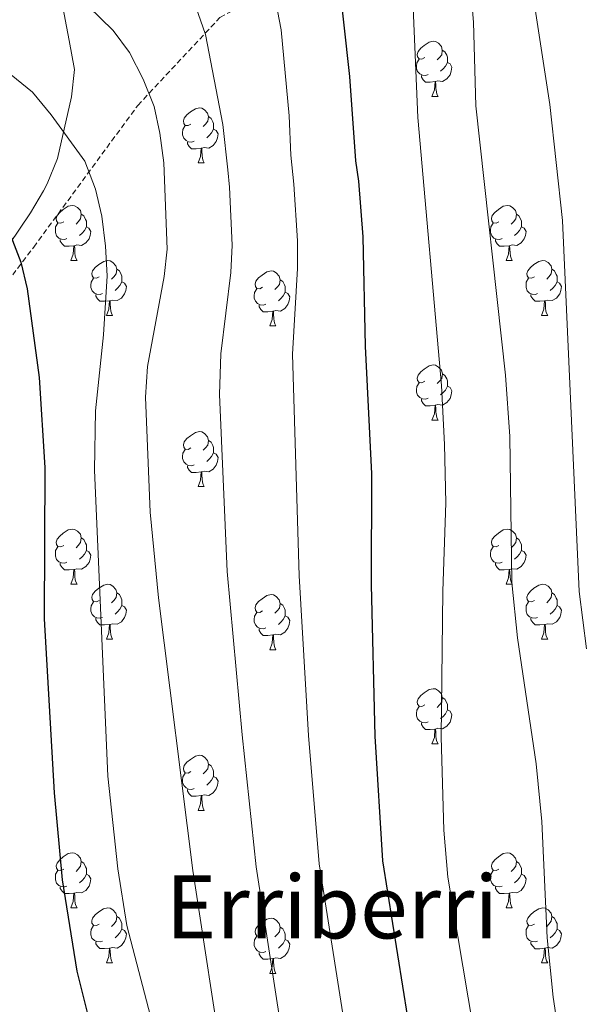
# Model space of a CAD drawing. Units: metres. Extents: x 667736 to 672263, y 4739334 to 4742413.
# Drawn here: x 669803 to 669906, y 4740239 to 4740419 of the extents above; entities that cross this region are included whole.
import ezdxf
from ezdxf.enums import TextEntityAlignment as Align

# ---------------------------------------------------------------- set-up
doc = ezdxf.new("R2010")
doc.units = ezdxf.units.M
doc.header["$MEASUREMENT"] = 0
doc.linetypes.add('TRAZOSX2', pattern=[1.5, 1, -0.5])
for name, color, linetype, lineweight in [('Level 21', 19, 'Continuous', 0), ('Level 35', 92, 'Continuous', 0), ('Level 36', 19, 'Continuous', 40), ('Level 4', 36, 'Continuous', 30), ('Level 45', 19, 'Continuous', 0), ('Level 5', 36, 'Continuous', 0)]:
    doc.layers.add(name, color=color, linetype=linetype, lineweight=lineweight)
doc.styles.add('Arial', font='ARIAL.TTF', dxfattribs={"height": 0.2})

msp = doc.modelspace()

# ---------------------------------------------------------------- linework, layer by layer
at = {"layer": 'Level 21', "color": 19, "linetype": 'TRAZOSX2', "lineweight": 0}
msp.add_polyline3d([(669758.48, 4740233.66, 849.03), (669764, 4740245.14, 853.06), (669769.23, 4740273.52, 857.25), (669770.56, 4740305.99, 858.17), (669778.07, 4740333.6, 863.12), (669786.66, 4740351.86, 867.31), (669805.87, 4740377.26, 875.94), (669824.86, 4740403.11, 884.26), (669839.83, 4740419.1, 891.32), (669857.94, 4740429.04, 898.74), (669878.47, 4740433.24, 907.13), (669899.67, 4740432.8, 917.33), (669919.1, 4740426.39, 924.43)], dxfattribs=at)
at = {"layer": 'Level 35', "color": 92, "linetype": 'Continuous', "lineweight": 0, "ltscale": 0.5}
for points in [[(669810.24, 4740393.42, 886.68), (669812.78, 4740404.68, 886.52), (669813.29, 4740409.66, 886.69), (669812.33, 4740414.9, 887.41), (669809.57, 4740429.69, 890.48)], [(669795.67, 4740369.39, 878.68), (669805.28, 4740383.54, 884.48), (669807.64, 4740387.54, 886.56), (669808.31, 4740388.8, 886.85), (669810.24, 4740393.42, 886.68)]]:
    msp.add_polyline3d(points, dxfattribs=at)
at = {"layer": 'Level 36', "color": 92, "linetype": 'Continuous', "lineweight": 0}
for points in [[(669877.18, 4740411.81), (669876.65, 4740411.55), (669876.12, 4740411.6), (669875.86, 4740411.97), (669875.8, 4740412.4), (669875.96, 4740412.92), (669876.44, 4740413.51), (669877.08, 4740414.04), (669877.98, 4740414.63), (669878.72, 4740414.79), (669879.14, 4740414.73), (669879.68, 4740414.42), (669880.2, 4740413.83), (669880.36, 4740413.19), (669880.26, 4740412.34), (669879.83, 4740411.81), (669879.41, 4740411.39)], [(669880.36, 4740413.19), (669880.84, 4740412.88), (669881.16, 4740412.24), (669881.32, 4740411.92), (669881.32, 4740411.34), (669881.32, 4740410.91), (669880.95, 4740410.22), (669880.52, 4740409.74), (669880.05, 4740409.32)], [(669877.76, 4740408.73), (669877.34, 4740408.57), (669876.76, 4740408.63), (669876.28, 4740408.84), (669875.86, 4740409.27), (669875.64, 4740409.85), (669875.64, 4740410.27), (669875.7, 4740410.86), (669876.12, 4740411.55)], [(669881.32, 4740410.91), (669881.77, 4740410.66), (669882.12, 4740410.05), (669882, 4740409.32), (669881.8, 4740408.68), (669881.21, 4740407.94), (669880.42, 4740407.46), (669879.57, 4740407.57), (669879.14, 4740407.44)], [(669879.03, 4740407.44), (669878.14, 4740407.35), (669877.29, 4740407.35), (669876.87, 4740407.78), (669876.55, 4740408.26), (669876.54, 4740408.57)], [(669878.48, 4740404.75), (669878.92, 4740405.91), (669879.03, 4740407.44), (669879.14, 4740407.44), (669879.17, 4740406.85), (669879.2, 4740406.17), (669879.28, 4740405.55), (669879.39, 4740405.15), (669879.6, 4740404.75)], [(669878.48, 4740404.75), (669879.6, 4740404.75)], [(669834.54, 4740399.67), (669834.02, 4740399.41), (669833.48, 4740399.46), (669833.22, 4740399.83), (669833.16, 4740400.26), (669833.32, 4740400.78), (669833.8, 4740401.37), (669834.44, 4740401.9), (669835.34, 4740402.49), (669836.08, 4740402.65), (669836.51, 4740402.59), (669837.04, 4740402.28), (669837.57, 4740401.69), (669837.73, 4740401.05), (669837.62, 4740400.2), (669837.19, 4740399.67), (669836.77, 4740399.25)], [(669835.13, 4740396.59), (669834.7, 4740396.43), (669834.12, 4740396.49), (669833.64, 4740396.7), (669833.22, 4740397.13), (669833, 4740397.71), (669833, 4740398.13), (669833.06, 4740398.72), (669833.48, 4740399.41)], [(669837.73, 4740401.05), (669838.2, 4740400.74), (669838.52, 4740400.1), (669838.68, 4740399.78), (669838.68, 4740399.2), (669838.68, 4740398.77), (669838.31, 4740398.08), (669837.89, 4740397.6), (669837.41, 4740397.18)], [(669838.68, 4740398.77), (669839.13, 4740398.52), (669839.48, 4740397.91), (669839.37, 4740397.18), (669839.16, 4740396.54), (669838.57, 4740395.8), (669837.78, 4740395.32), (669836.93, 4740395.43), (669836.5, 4740395.3)], [(669836.39, 4740395.3), (669835.5, 4740395.21), (669834.66, 4740395.21), (669834.23, 4740395.64), (669833.91, 4740396.12), (669833.91, 4740396.43)], [(669835.84, 4740392.61), (669836.28, 4740393.77), (669836.39, 4740395.3), (669836.5, 4740395.3), (669836.54, 4740394.71), (669836.57, 4740394.03), (669836.64, 4740393.41), (669836.76, 4740393.01), (669836.97, 4740392.61)], [(669835.84, 4740392.61), (669836.97, 4740392.61)], [(669811.36, 4740381.9), (669810.83, 4740381.64), (669810.3, 4740381.69), (669810.03, 4740382.06), (669809.98, 4740382.49), (669810.14, 4740383.01), (669810.62, 4740383.6), (669811.25, 4740384.13), (669812.15, 4740384.72), (669812.9, 4740384.88), (669813.32, 4740384.82), (669813.85, 4740384.51), (669814.38, 4740383.92), (669814.54, 4740383.28), (669814.43, 4740382.43), (669814.01, 4740381.9), (669813.59, 4740381.48)], [(669814.54, 4740383.28), (669815.02, 4740382.97), (669815.33, 4740382.33), (669815.49, 4740382.01), (669815.49, 4740381.43), (669815.49, 4740381), (669815.12, 4740380.31), (669814.7, 4740379.83), (669814.22, 4740379.41)], [(669890.68, 4740381.9), (669890.15, 4740381.64), (669889.62, 4740381.69), (669889.36, 4740382.06), (669889.3, 4740382.49), (669889.46, 4740383.01), (669889.94, 4740383.6), (669890.58, 4740384.13), (669891.48, 4740384.72), (669892.22, 4740384.88), (669892.65, 4740384.82), (669893.18, 4740384.51), (669893.71, 4740383.92), (669893.87, 4740383.28), (669893.76, 4740382.43), (669893.33, 4740381.9), (669892.91, 4740381.48)], [(669893.87, 4740383.28), (669894.34, 4740382.97), (669894.66, 4740382.33), (669894.82, 4740382.01), (669894.82, 4740381.43), (669894.82, 4740381), (669894.45, 4740380.31), (669894.03, 4740379.83), (669893.55, 4740379.41)], [(669811.94, 4740378.82), (669811.52, 4740378.66), (669810.93, 4740378.72), (669810.46, 4740378.93), (669810.03, 4740379.36), (669809.82, 4740379.94), (669809.82, 4740380.36), (669809.87, 4740380.95), (669810.3, 4740381.64)], [(669891.27, 4740378.82), (669890.84, 4740378.66), (669890.26, 4740378.72), (669889.78, 4740378.93), (669889.36, 4740379.36), (669889.14, 4740379.94), (669889.14, 4740380.36), (669889.2, 4740380.95), (669889.62, 4740381.64)], [(669815.49, 4740381), (669815.95, 4740380.75), (669816.29, 4740380.14), (669816.18, 4740379.41), (669815.97, 4740378.77), (669815.39, 4740378.03), (669814.59, 4740377.55), (669813.74, 4740377.66), (669813.31, 4740377.53)], [(669894.82, 4740381), (669895.27, 4740380.75), (669895.62, 4740380.14), (669895.51, 4740379.41), (669895.3, 4740378.77), (669894.71, 4740378.03), (669893.92, 4740377.55), (669893.07, 4740377.66), (669892.64, 4740377.53)], [(669813.2, 4740377.53), (669812.31, 4740377.44), (669811.47, 4740377.44), (669811.04, 4740377.87), (669810.72, 4740378.35), (669810.72, 4740378.66)], [(669892.53, 4740377.53), (669891.64, 4740377.44), (669890.79, 4740377.44), (669890.37, 4740377.87), (669890.05, 4740378.35), (669890.05, 4740378.66)], [(669812.66, 4740374.84), (669813.09, 4740376), (669813.2, 4740377.53), (669813.31, 4740377.53), (669813.35, 4740376.94), (669813.38, 4740376.26), (669813.45, 4740375.64), (669813.57, 4740375.24), (669813.78, 4740374.84)], [(669891.98, 4740374.84), (669892.42, 4740376), (669892.53, 4740377.53), (669892.64, 4740377.53), (669892.67, 4740376.94), (669892.71, 4740376.26), (669892.78, 4740375.64), (669892.89, 4740375.24), (669893.11, 4740374.84)], [(669812.66, 4740374.84), (669813.78, 4740374.84)], [(669817.83, 4740371.87), (669817.3, 4740371.6), (669816.77, 4740371.66), (669816.51, 4740372.03), (669816.45, 4740372.45), (669816.61, 4740372.97), (669817.09, 4740373.57), (669817.73, 4740374.1), (669818.63, 4740374.68), (669819.37, 4740374.84), (669819.8, 4740374.79), (669820.33, 4740374.47), (669820.86, 4740373.89), (669821.02, 4740373.25), (669820.91, 4740372.4), (669820.48, 4740371.87), (669820.06, 4740371.44)], [(669891.98, 4740374.84), (669893.11, 4740374.84)], [(669897.16, 4740371.87), (669896.63, 4740371.6), (669896.1, 4740371.66), (669895.83, 4740372.03), (669895.78, 4740372.45), (669895.94, 4740372.97), (669896.42, 4740373.57), (669897.05, 4740374.1), (669897.95, 4740374.68), (669898.7, 4740374.84), (669899.12, 4740374.79), (669899.65, 4740374.47), (669900.18, 4740373.89), (669900.34, 4740373.25), (669900.23, 4740372.4), (669899.81, 4740371.87), (669899.39, 4740371.44)], [(669821.02, 4740373.25), (669821.49, 4740372.93), (669821.81, 4740372.29), (669821.97, 4740371.97), (669821.97, 4740371.39), (669821.97, 4740370.97), (669821.6, 4740370.28), (669821.18, 4740369.8), (669820.7, 4740369.38)], [(669847.6, 4740369.96), (669847.07, 4740369.7), (669846.54, 4740369.75), (669846.28, 4740370.12), (669846.22, 4740370.55), (669846.38, 4740371.07), (669846.86, 4740371.66), (669847.5, 4740372.19), (669848.4, 4740372.78), (669849.14, 4740372.94), (669849.57, 4740372.88), (669850.1, 4740372.57), (669850.63, 4740371.98), (669850.79, 4740371.34), (669850.68, 4740370.49), (669850.25, 4740369.96), (669849.83, 4740369.54)], [(669900.34, 4740373.25), (669900.82, 4740372.93), (669901.13, 4740372.29), (669901.29, 4740371.97), (669901.29, 4740371.39), (669901.29, 4740370.97), (669900.92, 4740370.28), (669900.5, 4740369.8), (669900.02, 4740369.38)], [(669818.42, 4740368.79), (669817.99, 4740368.63), (669817.41, 4740368.69), (669816.93, 4740368.9), (669816.51, 4740369.32), (669816.29, 4740369.91), (669816.29, 4740370.33), (669816.35, 4740370.91), (669816.77, 4740371.6)], [(669821.97, 4740370.97), (669822.42, 4740370.72), (669822.77, 4740370.1), (669822.66, 4740369.38), (669822.45, 4740368.74), (669821.86, 4740368), (669821.07, 4740367.52), (669820.22, 4740367.62), (669819.79, 4740367.49)], [(669850.79, 4740371.34), (669851.26, 4740371.03), (669851.58, 4740370.39), (669851.74, 4740370.07), (669851.74, 4740369.49), (669851.74, 4740369.06), (669851.37, 4740368.37), (669850.95, 4740367.89), (669850.47, 4740367.47)], [(669897.74, 4740368.79), (669897.32, 4740368.63), (669896.73, 4740368.69), (669896.26, 4740368.9), (669895.83, 4740369.32), (669895.62, 4740369.91), (669895.62, 4740370.33), (669895.67, 4740370.91), (669896.1, 4740371.6)], [(669901.29, 4740370.97), (669901.75, 4740370.72), (669902.09, 4740370.1), (669901.98, 4740369.38), (669901.77, 4740368.74), (669901.19, 4740368), (669900.39, 4740367.52), (669899.54, 4740367.62), (669899.11, 4740367.49)], [(669848.19, 4740366.88), (669847.76, 4740366.72), (669847.18, 4740366.78), (669846.7, 4740366.99), (669846.28, 4740367.42), (669846.06, 4740368), (669846.06, 4740368.42), (669846.12, 4740369.01), (669846.54, 4740369.7)], [(669851.74, 4740369.06), (669852.19, 4740368.81), (669852.54, 4740368.2), (669852.43, 4740367.47), (669852.22, 4740366.83), (669851.63, 4740366.09), (669850.84, 4740365.61), (669849.99, 4740365.72), (669849.56, 4740365.59)], [(669819.68, 4740367.49), (669818.79, 4740367.41), (669817.94, 4740367.41), (669817.52, 4740367.84), (669817.2, 4740368.31), (669817.2, 4740368.63)], [(669819.13, 4740364.81), (669819.57, 4740365.97), (669819.68, 4740367.49), (669819.79, 4740367.49), (669819.82, 4740366.91), (669819.86, 4740366.22), (669819.93, 4740365.61), (669820.04, 4740365.21), (669820.26, 4740364.81)], [(669899, 4740367.49), (669898.11, 4740367.41), (669897.27, 4740367.41), (669896.84, 4740367.84), (669896.52, 4740368.31), (669896.52, 4740368.63)], [(669898.46, 4740364.81), (669898.89, 4740365.97), (669899, 4740367.49), (669899.11, 4740367.49), (669899.15, 4740366.91), (669899.18, 4740366.22), (669899.25, 4740365.61), (669899.37, 4740365.21), (669899.58, 4740364.81)], [(669849.45, 4740365.59), (669848.56, 4740365.5), (669847.71, 4740365.5), (669847.29, 4740365.93), (669846.97, 4740366.41), (669846.97, 4740366.72)], [(669848.9, 4740362.9), (669849.34, 4740364.06), (669849.45, 4740365.59), (669849.56, 4740365.59), (669849.59, 4740365), (669849.63, 4740364.32), (669849.7, 4740363.7), (669849.81, 4740363.3), (669850.03, 4740362.9)], [(669819.13, 4740364.81), (669820.26, 4740364.81)], [(669898.46, 4740364.81), (669899.58, 4740364.81)], [(669848.9, 4740362.9), (669850.03, 4740362.9)], [(669877.18, 4740352.82), (669876.65, 4740352.56), (669876.12, 4740352.61), (669875.86, 4740352.98), (669875.8, 4740353.4), (669875.96, 4740353.92), (669876.44, 4740354.52), (669877.08, 4740355.05), (669877.98, 4740355.64), (669878.72, 4740355.79), (669879.14, 4740355.74), (669879.68, 4740355.42), (669880.2, 4740354.84), (669880.37, 4740354.2), (669880.26, 4740353.35), (669879.83, 4740352.82), (669879.41, 4740352.4)], [(669880.37, 4740354.2), (669880.84, 4740353.88), (669881.16, 4740353.24), (669881.32, 4740352.92), (669881.32, 4740352.34), (669881.32, 4740351.92), (669880.94, 4740351.23), (669880.52, 4740350.75), (669880.04, 4740350.33)], [(669877.76, 4740349.74), (669877.34, 4740349.58), (669876.76, 4740349.64), (669876.28, 4740349.85), (669875.86, 4740350.28), (669875.64, 4740350.86), (669875.64, 4740351.28), (669875.7, 4740351.86), (669876.12, 4740352.56)], [(669881.32, 4740351.92), (669881.77, 4740351.67), (669882.12, 4740351.06), (669882, 4740350.33), (669881.8, 4740349.69), (669881.21, 4740348.95), (669880.42, 4740348.47), (669879.57, 4740348.58), (669879.14, 4740348.44)], [(669879.03, 4740348.44), (669878.14, 4740348.36), (669877.29, 4740348.36), (669876.87, 4740348.79), (669876.55, 4740349.26), (669876.54, 4740349.58)], [(669878.48, 4740345.76), (669878.92, 4740346.92), (669879.03, 4740348.44), (669879.14, 4740348.44), (669879.17, 4740347.86), (669879.2, 4740347.18), (669879.28, 4740346.56), (669879.39, 4740346.16), (669879.6, 4740345.76)], [(669878.48, 4740345.76), (669879.6, 4740345.76)], [(669834.54, 4740340.68), (669834.02, 4740340.42), (669833.48, 4740340.47), (669833.22, 4740340.84), (669833.16, 4740341.27), (669833.32, 4740341.78), (669833.8, 4740342.38), (669834.44, 4740342.91), (669835.34, 4740343.5), (669836.08, 4740343.66), (669836.51, 4740343.6), (669837.04, 4740343.28), (669837.57, 4740342.7), (669837.73, 4740342.06), (669837.62, 4740341.21), (669837.19, 4740340.68), (669836.77, 4740340.26)], [(669837.73, 4740342.06), (669838.2, 4740341.74), (669838.52, 4740341.1), (669838.68, 4740340.78), (669838.68, 4740340.2), (669838.68, 4740339.78), (669838.31, 4740339.09), (669837.89, 4740338.61), (669837.41, 4740338.19)], [(669835.13, 4740337.6), (669834.7, 4740337.44), (669834.12, 4740337.5), (669833.64, 4740337.71), (669833.22, 4740338.14), (669833, 4740338.72), (669833, 4740339.14), (669833.06, 4740339.73), (669833.48, 4740340.42)], [(669838.68, 4740339.78), (669839.13, 4740339.53), (669839.48, 4740338.92), (669839.37, 4740338.19), (669839.16, 4740337.55), (669838.57, 4740336.81), (669837.78, 4740336.33), (669836.93, 4740336.44), (669836.5, 4740336.31)], [(669836.39, 4740336.31), (669835.5, 4740336.22), (669834.65, 4740336.22), (669834.23, 4740336.65), (669833.91, 4740337.13), (669833.91, 4740337.44)], [(669835.84, 4740333.62), (669836.28, 4740334.78), (669836.39, 4740336.31), (669836.5, 4740336.31), (669836.53, 4740335.72), (669836.57, 4740335.04), (669836.64, 4740334.42), (669836.76, 4740334.02), (669836.97, 4740333.62)], [(669835.84, 4740333.62), (669836.97, 4740333.62)], [(669811.36, 4740322.91), (669810.83, 4740322.65), (669810.3, 4740322.7), (669810.03, 4740323.07), (669809.98, 4740323.5), (669810.14, 4740324.02), (669810.62, 4740324.61), (669811.25, 4740325.14), (669812.15, 4740325.73), (669812.9, 4740325.89), (669813.32, 4740325.83), (669813.85, 4740325.52), (669814.38, 4740324.93), (669814.54, 4740324.29), (669814.43, 4740323.44), (669814.01, 4740322.91), (669813.59, 4740322.49)], [(669890.68, 4740322.91), (669890.15, 4740322.65), (669889.62, 4740322.7), (669889.36, 4740323.07), (669889.3, 4740323.5), (669889.46, 4740324.02), (669889.94, 4740324.61), (669890.58, 4740325.14), (669891.48, 4740325.73), (669892.22, 4740325.89), (669892.65, 4740325.83), (669893.18, 4740325.52), (669893.71, 4740324.93), (669893.87, 4740324.29), (669893.76, 4740323.44), (669893.33, 4740322.91), (669892.91, 4740322.49)], [(669814.54, 4740324.29), (669815.02, 4740323.98), (669815.33, 4740323.34), (669815.49, 4740323.02), (669815.49, 4740322.44), (669815.49, 4740322.01), (669815.12, 4740321.32), (669814.7, 4740320.84), (669814.22, 4740320.42)], [(669893.87, 4740324.29), (669894.34, 4740323.98), (669894.66, 4740323.34), (669894.82, 4740323.02), (669894.82, 4740322.44), (669894.82, 4740322.01), (669894.45, 4740321.32), (669894.03, 4740320.84), (669893.55, 4740320.42)], [(669811.94, 4740319.83), (669811.52, 4740319.67), (669810.93, 4740319.73), (669810.46, 4740319.94), (669810.03, 4740320.37), (669809.82, 4740320.95), (669809.82, 4740321.37), (669809.87, 4740321.96), (669810.3, 4740322.65)], [(669891.27, 4740319.83), (669890.84, 4740319.67), (669890.26, 4740319.73), (669889.78, 4740319.94), (669889.36, 4740320.37), (669889.14, 4740320.95), (669889.14, 4740321.37), (669889.2, 4740321.96), (669889.62, 4740322.65)], [(669815.49, 4740322.01), (669815.95, 4740321.76), (669816.29, 4740321.15), (669816.18, 4740320.42), (669815.97, 4740319.78), (669815.39, 4740319.04), (669814.59, 4740318.56), (669813.74, 4740318.67), (669813.31, 4740318.54)], [(669894.82, 4740322.01), (669895.27, 4740321.76), (669895.62, 4740321.15), (669895.51, 4740320.42), (669895.3, 4740319.78), (669894.71, 4740319.04), (669893.92, 4740318.56), (669893.07, 4740318.67), (669892.64, 4740318.54)], [(669813.2, 4740318.54), (669812.31, 4740318.45), (669811.47, 4740318.45), (669811.04, 4740318.88), (669810.72, 4740319.36), (669810.72, 4740319.67)], [(669812.66, 4740315.85), (669813.09, 4740317.01), (669813.2, 4740318.54), (669813.31, 4740318.54), (669813.35, 4740317.95), (669813.38, 4740317.27), (669813.45, 4740316.65), (669813.57, 4740316.25), (669813.78, 4740315.85)], [(669892.53, 4740318.54), (669891.64, 4740318.45), (669890.79, 4740318.45), (669890.37, 4740318.88), (669890.05, 4740319.36), (669890.05, 4740319.67)], [(669891.98, 4740315.85), (669892.42, 4740317.01), (669892.53, 4740318.54), (669892.64, 4740318.54), (669892.67, 4740317.95), (669892.71, 4740317.27), (669892.78, 4740316.65), (669892.89, 4740316.25), (669893.11, 4740315.85)], [(669812.66, 4740315.85), (669813.78, 4740315.85)], [(669817.83, 4740312.88), (669817.3, 4740312.61), (669816.77, 4740312.67), (669816.51, 4740313.04), (669816.45, 4740313.46), (669816.61, 4740313.98), (669817.09, 4740314.58), (669817.73, 4740315.11), (669818.63, 4740315.69), (669819.37, 4740315.85), (669819.8, 4740315.8), (669820.33, 4740315.48), (669820.86, 4740314.9), (669821.02, 4740314.26), (669820.91, 4740313.41), (669820.48, 4740312.88), (669820.06, 4740312.45)], [(669891.98, 4740315.85), (669893.11, 4740315.85)], [(669897.16, 4740312.88), (669896.63, 4740312.61), (669896.1, 4740312.67), (669895.83, 4740313.04), (669895.78, 4740313.46), (669895.94, 4740313.98), (669896.42, 4740314.58), (669897.05, 4740315.11), (669897.95, 4740315.69), (669898.7, 4740315.85), (669899.12, 4740315.8), (669899.65, 4740315.48), (669900.18, 4740314.9), (669900.34, 4740314.26), (669900.23, 4740313.41), (669899.81, 4740312.88), (669899.39, 4740312.45)], [(669821.02, 4740314.26), (669821.49, 4740313.94), (669821.81, 4740313.3), (669821.97, 4740312.98), (669821.97, 4740312.4), (669821.97, 4740311.98), (669821.6, 4740311.29), (669821.18, 4740310.81), (669820.7, 4740310.39)], [(669847.6, 4740310.97), (669847.07, 4740310.71), (669846.54, 4740310.76), (669846.28, 4740311.13), (669846.22, 4740311.56), (669846.38, 4740312.08), (669846.86, 4740312.67), (669847.5, 4740313.2), (669848.4, 4740313.79), (669849.14, 4740313.95), (669849.57, 4740313.89), (669850.1, 4740313.58), (669850.63, 4740312.99), (669850.79, 4740312.35), (669850.68, 4740311.5), (669850.25, 4740310.97), (669849.83, 4740310.55)], [(669900.34, 4740314.26), (669900.82, 4740313.94), (669901.13, 4740313.3), (669901.29, 4740312.98), (669901.29, 4740312.4), (669901.29, 4740311.98), (669900.92, 4740311.29), (669900.5, 4740310.81), (669900.02, 4740310.39)], [(669818.42, 4740309.8), (669817.99, 4740309.64), (669817.41, 4740309.7), (669816.93, 4740309.91), (669816.51, 4740310.33), (669816.29, 4740310.92), (669816.29, 4740311.34), (669816.35, 4740311.92), (669816.77, 4740312.61)], [(669821.97, 4740311.98), (669822.42, 4740311.73), (669822.77, 4740311.11), (669822.66, 4740310.39), (669822.45, 4740309.75), (669821.86, 4740309.01), (669821.07, 4740308.53), (669820.22, 4740308.63), (669819.79, 4740308.5)], [(669850.79, 4740312.35), (669851.26, 4740312.04), (669851.58, 4740311.4), (669851.74, 4740311.08), (669851.74, 4740310.5), (669851.74, 4740310.07), (669851.37, 4740309.38), (669850.95, 4740308.9), (669850.47, 4740308.48)], [(669897.74, 4740309.8), (669897.32, 4740309.64), (669896.73, 4740309.7), (669896.26, 4740309.91), (669895.83, 4740310.33), (669895.62, 4740310.92), (669895.62, 4740311.34), (669895.67, 4740311.92), (669896.1, 4740312.61)], [(669901.29, 4740311.98), (669901.75, 4740311.73), (669902.09, 4740311.11), (669901.98, 4740310.39), (669901.77, 4740309.75), (669901.19, 4740309.01), (669900.39, 4740308.53), (669899.54, 4740308.63), (669899.11, 4740308.5)], [(669819.68, 4740308.5), (669818.79, 4740308.42), (669817.94, 4740308.42), (669817.52, 4740308.85), (669817.2, 4740309.32), (669817.2, 4740309.64)], [(669848.19, 4740307.89), (669847.76, 4740307.73), (669847.18, 4740307.79), (669846.7, 4740308), (669846.28, 4740308.43), (669846.06, 4740309.01), (669846.06, 4740309.43), (669846.12, 4740310.02), (669846.54, 4740310.71)], [(669851.74, 4740310.07), (669852.19, 4740309.82), (669852.54, 4740309.21), (669852.43, 4740308.48), (669852.22, 4740307.84), (669851.63, 4740307.1), (669850.84, 4740306.62), (669849.99, 4740306.73), (669849.56, 4740306.6)], [(669899, 4740308.5), (669898.11, 4740308.42), (669897.27, 4740308.42), (669896.84, 4740308.85), (669896.52, 4740309.32), (669896.52, 4740309.64)], [(669819.13, 4740305.82), (669819.57, 4740306.98), (669819.68, 4740308.5), (669819.79, 4740308.5), (669819.82, 4740307.92), (669819.86, 4740307.23), (669819.93, 4740306.62), (669820.04, 4740306.22), (669820.26, 4740305.82)], [(669898.46, 4740305.82), (669898.89, 4740306.98), (669899, 4740308.5), (669899.11, 4740308.5), (669899.15, 4740307.92), (669899.18, 4740307.23), (669899.25, 4740306.62), (669899.37, 4740306.22), (669899.58, 4740305.82)], [(669849.45, 4740306.6), (669848.56, 4740306.51), (669847.71, 4740306.51), (669847.29, 4740306.94), (669846.97, 4740307.42), (669846.97, 4740307.73)], [(669848.9, 4740303.91), (669849.34, 4740305.07), (669849.45, 4740306.6), (669849.56, 4740306.6), (669849.59, 4740306.01), (669849.63, 4740305.33), (669849.7, 4740304.71), (669849.81, 4740304.31), (669850.03, 4740303.91)], [(669819.13, 4740305.82), (669820.26, 4740305.82)], [(669898.46, 4740305.82), (669899.58, 4740305.82)], [(669848.9, 4740303.91), (669850.03, 4740303.91)], [(669877.18, 4740293.83), (669876.65, 4740293.56), (669876.12, 4740293.62), (669875.85, 4740293.99), (669875.8, 4740294.41), (669875.96, 4740294.93), (669876.44, 4740295.53), (669877.08, 4740296.06), (669877.97, 4740296.64), (669878.72, 4740296.8), (669879.14, 4740296.75), (669879.67, 4740296.43), (669880.2, 4740295.85), (669880.36, 4740295.21), (669880.26, 4740294.36), (669879.83, 4740293.83), (669879.41, 4740293.4)], [(669880.36, 4740295.21), (669880.84, 4740294.89), (669881.16, 4740294.25), (669881.32, 4740293.93), (669881.32, 4740293.35), (669881.31, 4740292.93), (669880.94, 4740292.24), (669880.52, 4740291.76), (669880.04, 4740291.34)], [(669877.76, 4740290.75), (669877.34, 4740290.59), (669876.75, 4740290.65), (669876.28, 4740290.86), (669875.85, 4740291.28), (669875.64, 4740291.87), (669875.64, 4740292.29), (669875.69, 4740292.87), (669876.12, 4740293.56)], [(669881.31, 4740292.93), (669881.77, 4740292.68), (669882.11, 4740292.06), (669882, 4740291.34), (669881.8, 4740290.7), (669881.21, 4740289.96), (669880.41, 4740289.48), (669879.56, 4740289.58), (669879.14, 4740289.45)], [(669879.02, 4740289.45), (669878.13, 4740289.37), (669877.29, 4740289.37), (669876.86, 4740289.8), (669876.54, 4740290.27), (669876.54, 4740290.59)], [(669878.48, 4740286.77), (669878.91, 4740287.93), (669879.02, 4740289.45), (669879.14, 4740289.45), (669879.17, 4740288.87), (669879.2, 4740288.18), (669879.27, 4740287.57), (669879.39, 4740287.17), (669879.6, 4740286.77)], [(669878.48, 4740286.77), (669879.6, 4740286.77)], [(669834.54, 4740281.69), (669834.01, 4740281.42), (669833.48, 4740281.48), (669833.22, 4740281.85), (669833.16, 4740282.27), (669833.32, 4740282.79), (669833.8, 4740283.39), (669834.44, 4740283.92), (669835.34, 4740284.5), (669836.08, 4740284.66), (669836.51, 4740284.61), (669837.04, 4740284.29), (669837.57, 4740283.71), (669837.73, 4740283.07), (669837.62, 4740282.22), (669837.19, 4740281.69), (669836.77, 4740281.26)], [(669837.73, 4740283.07), (669838.2, 4740282.75), (669838.52, 4740282.11), (669838.68, 4740281.79), (669838.68, 4740281.21), (669838.68, 4740280.79), (669838.31, 4740280.1), (669837.89, 4740279.62), (669837.41, 4740279.2)], [(669835.13, 4740278.61), (669834.7, 4740278.45), (669834.12, 4740278.51), (669833.64, 4740278.72), (669833.22, 4740279.14), (669833, 4740279.73), (669833, 4740280.15), (669833.06, 4740280.73), (669833.48, 4740281.42)], [(669838.68, 4740280.79), (669839.13, 4740280.54), (669839.48, 4740279.92), (669839.37, 4740279.2), (669839.16, 4740278.56), (669838.57, 4740277.82), (669837.78, 4740277.34), (669836.93, 4740277.44), (669836.5, 4740277.31)], [(669836.39, 4740277.31), (669835.5, 4740277.23), (669834.65, 4740277.23), (669834.23, 4740277.66), (669833.91, 4740278.13), (669833.91, 4740278.45)], [(669835.84, 4740274.63), (669836.28, 4740275.79), (669836.39, 4740277.31), (669836.5, 4740277.31), (669836.53, 4740276.73), (669836.57, 4740276.04), (669836.64, 4740275.43), (669836.75, 4740275.03), (669836.97, 4740274.63)], [(669835.84, 4740274.63), (669836.97, 4740274.63)], [(669811.36, 4740263.92), (669810.83, 4740263.66), (669810.3, 4740263.71), (669810.03, 4740264.08), (669809.98, 4740264.51), (669810.14, 4740265.03), (669810.62, 4740265.62), (669811.25, 4740266.15), (669812.15, 4740266.74), (669812.9, 4740266.9), (669813.32, 4740266.84), (669813.85, 4740266.53), (669814.38, 4740265.94), (669814.54, 4740265.3), (669814.43, 4740264.45), (669814, 4740263.92), (669813.59, 4740263.5)], [(669890.68, 4740263.92), (669890.15, 4740263.66), (669889.62, 4740263.71), (669889.36, 4740264.08), (669889.3, 4740264.5), (669889.46, 4740265.02), (669889.94, 4740265.62), (669890.58, 4740266.15), (669891.48, 4740266.74), (669892.22, 4740266.9), (669892.65, 4740266.84), (669893.18, 4740266.52), (669893.71, 4740265.94), (669893.87, 4740265.3), (669893.76, 4740264.45), (669893.33, 4740263.92), (669892.91, 4740263.5)], [(669814.54, 4740265.3), (669815.02, 4740264.99), (669815.33, 4740264.35), (669815.49, 4740264.03), (669815.49, 4740263.45), (669815.49, 4740263.02), (669815.12, 4740262.33), (669814.7, 4740261.85), (669814.22, 4740261.43)], [(669893.87, 4740265.3), (669894.34, 4740264.99), (669894.66, 4740264.34), (669894.82, 4740264.02), (669894.82, 4740263.44), (669894.82, 4740263.02), (669894.45, 4740262.33), (669894.03, 4740261.85), (669893.55, 4740261.43)], [(669811.94, 4740260.84), (669811.52, 4740260.68), (669810.93, 4740260.74), (669810.46, 4740260.95), (669810.03, 4740261.38), (669809.82, 4740261.96), (669809.82, 4740262.38), (669809.87, 4740262.97), (669810.3, 4740263.66)], [(669815.49, 4740263.02), (669815.94, 4740262.77), (669816.29, 4740262.16), (669816.18, 4740261.43), (669815.97, 4740260.79), (669815.38, 4740260.05), (669814.59, 4740259.57), (669813.74, 4740259.68), (669813.31, 4740259.55)], [(669891.27, 4740260.84), (669890.84, 4740260.68), (669890.26, 4740260.74), (669889.78, 4740260.95), (669889.36, 4740261.38), (669889.14, 4740261.96), (669889.14, 4740262.38), (669889.2, 4740262.96), (669889.62, 4740263.66)], [(669894.82, 4740263.02), (669895.27, 4740262.77), (669895.62, 4740262.16), (669895.51, 4740261.43), (669895.3, 4740260.79), (669894.71, 4740260.05), (669893.92, 4740259.57), (669893.07, 4740259.68), (669892.64, 4740259.54)], [(669813.2, 4740259.55), (669812.31, 4740259.46), (669811.47, 4740259.46), (669811.04, 4740259.89), (669810.72, 4740260.37), (669810.72, 4740260.68)], [(669812.66, 4740256.86), (669813.09, 4740258.02), (669813.2, 4740259.55), (669813.31, 4740259.55), (669813.35, 4740258.96), (669813.38, 4740258.28), (669813.45, 4740257.66), (669813.57, 4740257.26), (669813.78, 4740256.86)], [(669892.53, 4740259.54), (669891.64, 4740259.46), (669890.79, 4740259.46), (669890.37, 4740259.89), (669890.05, 4740260.36), (669890.05, 4740260.68)], [(669891.98, 4740256.86), (669892.42, 4740258.02), (669892.53, 4740259.54), (669892.64, 4740259.54), (669892.67, 4740258.96), (669892.71, 4740258.28), (669892.78, 4740257.66), (669892.89, 4740257.26), (669893.11, 4740256.86)], [(669812.66, 4740256.86), (669813.78, 4740256.86)], [(669817.83, 4740253.89), (669817.3, 4740253.62), (669816.77, 4740253.68), (669816.5, 4740254.05), (669816.45, 4740254.47), (669816.61, 4740254.99), (669817.09, 4740255.59), (669817.72, 4740256.12), (669818.62, 4740256.7), (669819.37, 4740256.86), (669819.8, 4740256.81), (669820.33, 4740256.49), (669820.86, 4740255.91), (669821.02, 4740255.27), (669820.9, 4740254.42), (669820.48, 4740253.89), (669820.06, 4740253.46)], [(669891.98, 4740256.86), (669893.11, 4740256.86)], [(669897.16, 4740253.88), (669896.63, 4740253.62), (669896.1, 4740253.68), (669895.83, 4740254.04), (669895.78, 4740254.47), (669895.94, 4740254.99), (669896.42, 4740255.58), (669897.05, 4740256.12), (669897.95, 4740256.7), (669898.7, 4740256.86), (669899.12, 4740256.8), (669899.65, 4740256.49), (669900.18, 4740255.9), (669900.34, 4740255.26), (669900.23, 4740254.42), (669899.81, 4740253.88), (669899.39, 4740253.46)], [(669821.02, 4740255.27), (669821.49, 4740254.95), (669821.8, 4740254.31), (669821.96, 4740253.99), (669821.97, 4740253.41), (669821.96, 4740252.99), (669821.6, 4740252.3), (669821.18, 4740251.82), (669820.7, 4740251.4)], [(669847.6, 4740251.98), (669847.07, 4740251.72), (669846.54, 4740251.77), (669846.28, 4740252.14), (669846.22, 4740252.57), (669846.38, 4740253.09), (669846.86, 4740253.68), (669847.5, 4740254.21), (669848.4, 4740254.8), (669849.14, 4740254.96), (669849.57, 4740254.9), (669850.1, 4740254.59), (669850.63, 4740254), (669850.79, 4740253.36), (669850.68, 4740252.51), (669850.25, 4740251.98), (669849.83, 4740251.56)], [(669900.34, 4740255.26), (669900.82, 4740254.95), (669901.13, 4740254.31), (669901.29, 4740253.99), (669901.29, 4740253.41), (669901.29, 4740252.98), (669900.92, 4740252.3), (669900.5, 4740251.82), (669900.02, 4740251.4)], [(669818.42, 4740250.81), (669817.99, 4740250.65), (669817.4, 4740250.71), (669816.93, 4740250.92), (669816.5, 4740251.34), (669816.29, 4740251.93), (669816.29, 4740252.35), (669816.35, 4740252.93), (669816.77, 4740253.62)], [(669821.96, 4740252.99), (669822.42, 4740252.74), (669822.77, 4740252.12), (669822.66, 4740251.4), (669822.44, 4740250.76), (669821.86, 4740250.02), (669821.06, 4740249.54), (669820.22, 4740249.64), (669819.78, 4740249.51)], [(669850.79, 4740253.36), (669851.26, 4740253.05), (669851.58, 4740252.41), (669851.74, 4740252.09), (669851.74, 4740251.51), (669851.74, 4740251.08), (669851.37, 4740250.39), (669850.95, 4740249.91), (669850.47, 4740249.49)], [(669897.74, 4740250.8), (669897.32, 4740250.64), (669896.73, 4740250.7), (669896.26, 4740250.92), (669895.83, 4740251.34), (669895.62, 4740251.92), (669895.62, 4740252.34), (669895.67, 4740252.93), (669896.1, 4740253.62)], [(669901.29, 4740252.98), (669901.75, 4740252.74), (669902.09, 4740252.12), (669901.98, 4740251.4), (669901.77, 4740250.76), (669901.19, 4740250.02), (669900.39, 4740249.54), (669899.54, 4740249.64), (669899.11, 4740249.51)], [(669819.68, 4740249.51), (669818.78, 4740249.43), (669817.94, 4740249.43), (669817.52, 4740249.86), (669817.2, 4740250.33), (669817.2, 4740250.65)], [(669848.19, 4740248.9), (669847.76, 4740248.74), (669847.18, 4740248.8), (669846.7, 4740249.01), (669846.28, 4740249.44), (669846.06, 4740250.02), (669846.06, 4740250.44), (669846.12, 4740251.03), (669846.54, 4740251.72)], [(669851.74, 4740251.08), (669852.19, 4740250.83), (669852.54, 4740250.22), (669852.43, 4740249.49), (669852.22, 4740248.85), (669851.63, 4740248.11), (669850.84, 4740247.63), (669849.99, 4740247.74), (669849.56, 4740247.61)], [(669899, 4740249.51), (669898.11, 4740249.42), (669897.27, 4740249.42), (669896.84, 4740249.86), (669896.52, 4740250.33), (669896.52, 4740250.64)], [(669819.13, 4740246.83), (669819.56, 4740247.99), (669819.68, 4740249.51), (669819.78, 4740249.51), (669819.82, 4740248.93), (669819.86, 4740248.24), (669819.92, 4740247.63), (669820.04, 4740247.23), (669820.26, 4740246.83)], [(669849.45, 4740247.61), (669848.56, 4740247.52), (669847.71, 4740247.52), (669847.29, 4740247.95), (669846.97, 4740248.43), (669846.97, 4740248.74)], [(669898.46, 4740246.82), (669898.89, 4740247.98), (669899, 4740249.51), (669899.11, 4740249.51), (669899.15, 4740248.93), (669899.18, 4740248.24), (669899.25, 4740247.62), (669899.37, 4740247.22), (669899.58, 4740246.83)], [(669819.13, 4740246.83), (669820.26, 4740246.83)], [(669848.9, 4740244.92), (669849.34, 4740246.08), (669849.45, 4740247.61), (669849.56, 4740247.61), (669849.59, 4740247.02), (669849.63, 4740246.34), (669849.7, 4740245.72), (669849.81, 4740245.32), (669850.03, 4740244.92)], [(669898.46, 4740246.82), (669899.58, 4740246.83)], [(669848.9, 4740244.92), (669850.03, 4740244.92)]]:
    msp.add_lwpolyline(points, dxfattribs=at)
at = {"layer": 'Level 4', "color": 36, "linetype": 'Continuous', "lineweight": 30}
for points in [[(669861.34, 4740427.68, 900), (669863.45, 4740408.36, 900), (669864.51, 4740393.02, 900), (669865.09, 4740389.31, 900), (669865.86, 4740379.16, 900), (669866.27, 4740359.21, 900), (669867.45, 4740335.97, 900), (669867.38, 4740315.7, 900), (669868.06, 4740288.14, 900), (669869.44, 4740265.44, 900), (669874.91, 4740231.17, 900)], [(669641.6, 4740278.62, 875), (669657.65, 4740304.3, 875), (669668.99, 4740318.54, 875), (669672.79, 4740323.98, 875), (669678.06, 4740332.76, 875), (669681.13, 4740336.87, 875), (669687.92, 4740344.58, 875), (669710.32, 4740366.11, 875), (669713.43, 4740369.94, 875), (669716.91, 4740373.55, 875), (669731.43, 4740381.52, 875), (669749.3, 4740393.14, 875), (669754.09, 4740396.74, 875), (669758.41, 4740399.42, 875), (669762.98, 4740401.44, 875), (669768.27, 4740402.76, 875), (669773.98, 4740402.92, 875), (669778.98, 4740402.32, 875), (669788.6, 4740399.23, 875), (669792.6, 4740396.23, 875), (669795.82, 4740392.26, 875), (669800.38, 4740382.73, 875), (669803.54, 4740374.56, 875)], [(669803.54, 4740374.56, 875), (669804.7, 4740369.66, 875), (669806.88, 4740353.51, 875), (669807.89, 4740337.1, 875), (669807.79, 4740309.5, 875), (669809.63, 4740277.81, 875), (669811.07, 4740261.98, 875), (669813.74, 4740245.3, 875), (669816.26, 4740235.1, 875)]]:
    msp.add_polyline3d(points, dxfattribs=at)
at = {"layer": 'Level 5', "color": 36, "linetype": 'Continuous', "lineweight": 0}
for points in [[(669841.88, 4740489.11, 910), (669845.38, 4740488.72, 910), (669850.25, 4740487.57, 910), (669855.85, 4740485.73, 910), (669860.35, 4740483.56, 910), (669864.75, 4740480.38, 910), (669869.02, 4740476.45, 910), (669875.56, 4740467.98, 910), (669877.93, 4740463.48, 910), (669881.34, 4740453.9, 910), (669882.6, 4740448.34, 910), (669885.14, 4740429.17, 910), (669886.04, 4740418.28, 910), (669886.47, 4740403, 910), (669891.87, 4740353.93, 910), (669892.7, 4740342.77, 910), (669893.06, 4740316.13, 910), (669894.04, 4740306.07, 910), (669897.48, 4740283.1, 910), (669898.53, 4740272.61, 910), (669899.47, 4740251.39, 910), (669900.56, 4740240.56, 910), (669901.42, 4740234.92, 910)], [(669893.59, 4740444.75, 915), (669899.94, 4740403.25, 915), (669902.29, 4740382.13, 915), (669905.3, 4740314.49, 915), (669906.67, 4740304.06, 915)], [(669848.8, 4740428.28, 895), (669851, 4740416.85, 895), (669852.42, 4740401.22, 895), (669852.72, 4740394.02, 895), (669853.32, 4740388.75, 895), (669853.96, 4740378.4, 895), (669853.96, 4740373.4, 895), (669853.07, 4740357.74, 895), (669854.26, 4740317.34, 895), (669855.96, 4740288.28, 895), (669857.93, 4740264.88, 895), (669863.48, 4740229.48, 895)], [(669815.78, 4740421.17, 885), (669820.36, 4740416.75, 885), (669823.32, 4740412.72, 885), (669825.84, 4740407.86, 885), (669827.82, 4740402.9, 885), (669828.88, 4740398.01, 885)], [(669835.44, 4740421.09, 890), (669837.19, 4740416.04, 890), (669840.34, 4740399.64, 890), (669841.26, 4740391.36, 890), (669841.54, 4740388.19, 890), (669842.07, 4740377.65, 890), (669841.84, 4740372.66, 890), (669839.96, 4740357.82, 890), (669839.72, 4740350.44, 890), (669841.17, 4740318.17, 890), (669843.85, 4740288.42, 890), (669846.41, 4740264.32, 890), (669852.06, 4740227.79, 890)], [(669874.97, 4740422.4, 905), (669875.9, 4740400.89, 905), (669880.2, 4740352.04, 905), (669880.79, 4740341.32, 905), (669880.99, 4740330.69, 905), (669880.48, 4740314.59, 905), (669880.17, 4740288.01, 905), (669880.64, 4740270.99, 905), (669881.38, 4740262.44, 905), (669887.78, 4740224.25, 905)], [(669771, 4740414.03, 880), (669776.39, 4740415.29, 880), (669782.12, 4740415.55, 880), (669787.12, 4740415.32, 880), (669792.52, 4740413.7, 880), (669797.46, 4740411.36, 880), (669801.78, 4740408.68, 880), (669805.68, 4740405.54, 880), (669809.06, 4740401.38, 880), (669815.2, 4740392.93, 880), (669817.16, 4740387.85, 880), (669818.27, 4740382.91, 880), (669818.99, 4740377.43, 880), (669819.25, 4740372.06, 880), (669818.59, 4740361.28, 880), (669817.13, 4740347.41, 880), (669816.98, 4740336.63, 880), (669819.38, 4740280.84, 880), (669821.2, 4740263.94, 880), (669822.83, 4740253.67, 880), (669833.28, 4740213.63, 880)], [(669828.88, 4740398.01, 885), (669829.57, 4740392.64, 885), (669830.18, 4740376.89, 885), (669829.64, 4740371.92, 885), (669826.63, 4740355.49, 885), (669826.23, 4740349.9, 885), (669827.12, 4740328.97, 885), (669828.65, 4740313.37, 885), (669834.87, 4740263.66, 885), (669840.63, 4740226.1, 885)]]:
    msp.add_polyline3d(points, dxfattribs=at)

# ---------------------------------------------------------------- texts
at = {"layer": 'Level 45', "color": 19, "linetype": 'Continuous', "lineweight": 0, "style": 'Arial'}
msp.add_text('Erriberri', height=11.5, dxfattribs=at).set_placement((669860.23, 4740257.04, 885.85), align=Align.MIDDLE_CENTER)

doc.saveas('drawing.dxf')
